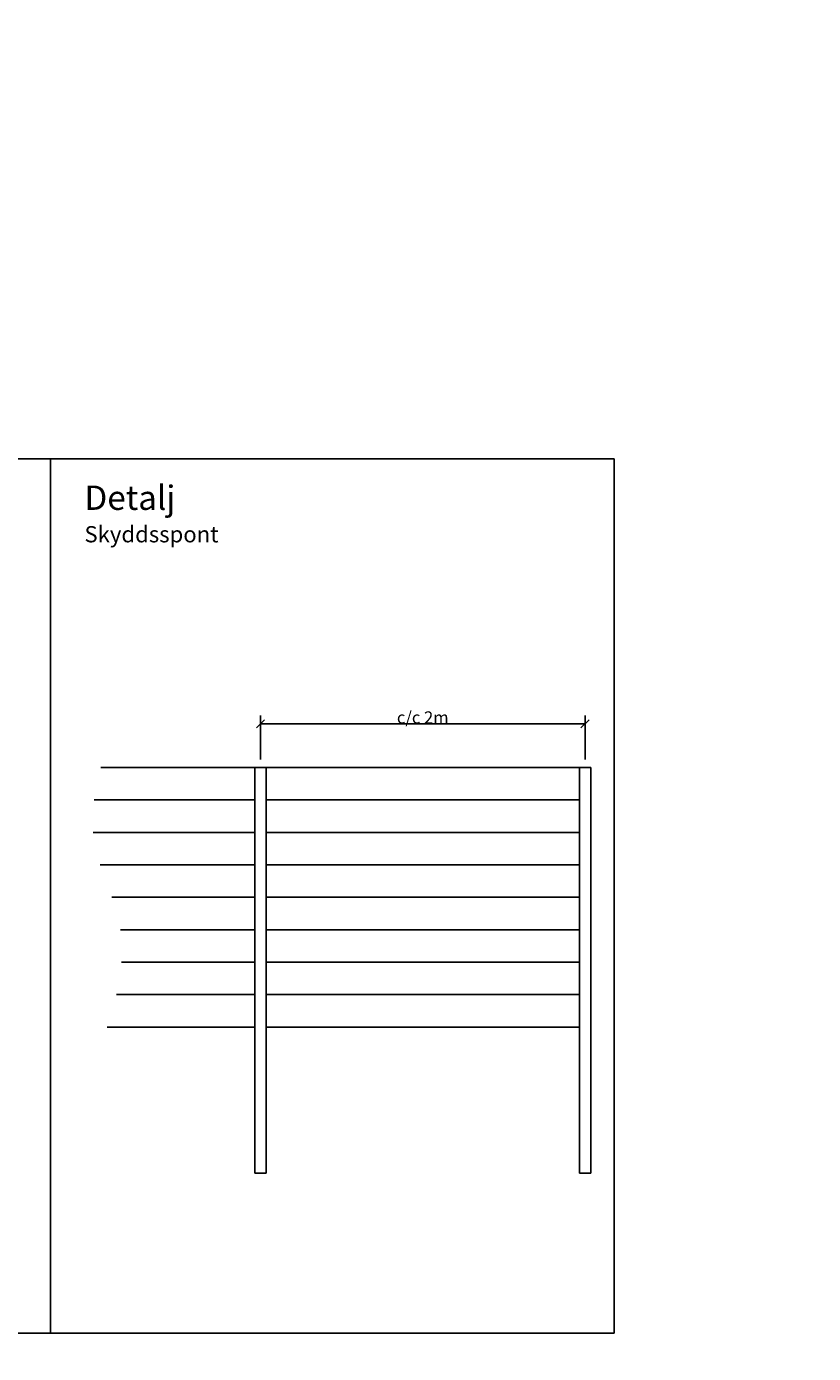
# Model space of a CAD drawing. Units: metres. Extents: x 144361.9 to 144370.8, y 6389197 to 6389209.6.
import ezdxf

# ---------------------------------------------------------------- set-up
doc = ezdxf.new("R2010")
doc.units = ezdxf.units.M
doc.linetypes.add('DIVIDEX2', pattern=[20, 8, -4, 0, -4, 0, -4])
for name, color, linetype in [('M-KONN', 3, 'DIVIDEX2'), ('M-TXT', 4, 'Continuous'), ('M-UTR', 1, 'Continuous')]:
    doc.layers.add(name, color=color, linetype=linetype)
doc.styles.add('PONF', font='arial.ttf', dxfattribs={"height": 2.5})
doc.dimstyles.new('ponf', dxfattribs={"dimscale": 0.25, "dimtxt": 0.075, "dimasz": 0.2, "dimexe": 0.2, "dimexo": 0.2, "dimgap": 0, "dimtad": 1, "dimdec": 0, "dimzin": 9, "dimtxsty": 'PONF', "dimblk": 'OBLIQUE', "dimcen": 2.5, "dimadec": 0, "dimazin": 0, "dimtm": 1e-09, "dimtfac": 1, "dimtdec": 0, "dimtmove": 2, "dimatfit": 2, "dimldrblk": 'OBLIQUE', "dimfxl": 1, "dimarcsym": 1})

# ---------------------------------------------------------------- blocks, each defined once
blk = doc.blocks.new('_OBLIQUE')
at = {"color": 0, "linetype": 'ByBlock'}
blk.add_line((-0.5, -0.5), (0.5, 0.5), dxfattribs=at)
blk = doc.blocks.new('*D8')
at = {"layer": 'Defpoints', "color": 0, "transparency": 16777216}
for p in [(144365.1538654976, 6389204.541457179), (144365.1538654976, 6389202.041457179), (144365.5512360828, 6389202.041457179)]:
    blk.add_point(p, dxfattribs=at)
at = {"layer": 'M-TXT', "color": 0, "lineweight": -2, "transparency": 16777216}
for p, q in [((144365.2038654976, 6389204.541457179), (144365.6012360828, 6389204.541457179)), ((144365.5512360828, 6389204.541457179), (144365.5512360828, 6389202.041457179)), ((144365.2038654976, 6389202.041457179), (144365.6012360828, 6389202.041457179))]:
    blk.add_line(p, q, dxfattribs=at)
at = {"layer": 'M-TXT', "color": 0, "lineweight": -2, "transparency": 16777216, "xscale": 0.05, "yscale": 0.05, "zscale": 0.05}
for p, rotation in [((144365.5512360828, 6389204.541457179), 90), ((144365.5512360828, 6389202.041457179), 270)]:
    blk.add_blockref('_OBLIQUE', p, dxfattribs=dict(at, rotation=rotation))
at = {"layer": 'M-TXT', "color": 0, "transparency": 16777216, "insert": (144365.5131221663, 6389203.291457179), "char_height": 2.5, "attachment_point": 5, "rotation": 90, "style": 'PONF'}
blk.add_mtext('{\\H0.03x;Varierar}', dxfattribs=at)
blk = doc.blocks.new('*D9')
at = {"layer": 'Defpoints', "color": 0, "transparency": 16777216}
for p in [(144365.1538654976, 6389204.541457179), (144365.0113876874, 6389204.141457179), (144365.367790802, 6389204.141457179)]:
    blk.add_point(p, dxfattribs=at)
at = {"layer": 'M-TXT', "color": 0, "lineweight": -2, "transparency": 16777216}
for p, q in [((144365.2038654976, 6389204.541457179), (144365.417790802, 6389204.541457179)), ((144365.367790802, 6389204.541457179), (144365.367790802, 6389204.141457179)), ((144365.0613876874, 6389204.141457179), (144365.417790802, 6389204.141457179))]:
    blk.add_line(p, q, dxfattribs=at)
at = {"layer": 'M-TXT', "color": 0, "lineweight": -2, "transparency": 16777216, "xscale": 0.05, "yscale": 0.05, "zscale": 0.05}
for p, rotation in [((144365.367790802, 6389204.541457179), 90), ((144365.367790802, 6389204.141457179), 270)]:
    blk.add_blockref('_OBLIQUE', p, dxfattribs=dict(at, rotation=rotation))
at = {"layer": 'M-TXT', "color": 0, "transparency": 16777216, "insert": (144365.3227191775, 6389204.341457179), "char_height": 2.5, "attachment_point": 5, "rotation": 90, "style": 'PONF'}
blk.add_mtext('{\\H0.03x;0,4m}', dxfattribs=at)
blk = doc.blocks.new('*D10')
at = {"layer": 'Defpoints', "color": 0, "transparency": 16777216}
for p in [(144369.4173974976, 6389205.292913036), (144367.4173974976, 6389205.022967343), (144369.4173974976, 6389205.022967343)]:
    blk.add_point(p, dxfattribs=at)
at = {"layer": 'M-TXT', "color": 0, "lineweight": -2, "transparency": 16777216}
for p, q in [((144367.4173974976, 6389205.072967343), (144367.4173974976, 6389205.342913036)), ((144369.4173974976, 6389205.072967343), (144369.4173974976, 6389205.342913036)), ((144367.4173974976, 6389205.292913036), (144369.4173974976, 6389205.292913036))]:
    blk.add_line(p, q, dxfattribs=at)
at = {"layer": 'M-TXT', "color": 0, "lineweight": -2, "transparency": 16777216, "xscale": 0.05, "yscale": 0.05, "zscale": 0.05, "rotation": 180}
blk.add_blockref('_OBLIQUE', (144367.4173974976, 6389205.292913036), dxfattribs=at)
at = {"layer": 'M-TXT', "color": 0, "lineweight": -2, "transparency": 16777216, "xscale": 0.05, "yscale": 0.05, "zscale": 0.05}
blk.add_blockref('_OBLIQUE', (144369.4173974976, 6389205.292913036), dxfattribs=at)
at = {"layer": 'M-TXT', "color": 0, "transparency": 16777216, "insert": (144368.4173974976, 6389205.331692027), "char_height": 2.5, "attachment_point": 5, "style": 'PONF'}
blk.add_mtext('{\\H0.03x;c/c 2m}', dxfattribs=at)

msp = doc.modelspace()

# ---------------------------------------------------------------- linework, layer by layer
at = {"layer": 'M-KONN', "linetype": 'ByBlock'}
msp.add_line((144366.123647222, 6389206.926825415), (144366.123647222, 6389201.536825416), dxfattribs=at)
at = {"layer": 'M-KONN'}
msp.add_lwpolyline([(144361.861723436, 6389206.926825415), (144369.596723436, 6389206.926825415), (144369.596723436, 6389201.536825416), (144361.861723436, 6389201.536825416)], close=True, dxfattribs=at)
at = {"layer": 'M-UTR'}
for points in [[(144366.4323965501, 6389205.022967343), (144367.4173974976, 6389205.022967343)], [(144367.3823974976, 6389205.022967343), (144367.3823974976, 6389202.522967343)], [(144367.3823974976, 6389205.022967343), (144367.4523974976, 6389205.022967343)], [(144367.4173974976, 6389205.022967343), (144369.4173974976, 6389205.022967343)], [(144367.4523974976, 6389205.022967343), (144367.4523974976, 6389202.522967343)], [(144369.3823974976, 6389205.022967343), (144369.3823974976, 6389202.522967343)], [(144369.3823974976, 6389205.022967343), (144369.4523974976, 6389205.022967343)], [(144369.4523974976, 6389205.022967343), (144369.4523974976, 6389202.522967343)], [(144366.3914631074, 6389204.822967343), (144367.3823974976, 6389204.822967343)], [(144367.4523974976, 6389204.822967343), (144369.3823974976, 6389204.822967343)], [(144366.3855418695, 6389204.622967343), (144367.3823974976, 6389204.622967343)], [(144367.4523974976, 6389204.622967343), (144369.3823974976, 6389204.622967343)], [(144366.4286184132, 6389204.422967343), (144367.3823974976, 6389204.422967343)], [(144367.4523974976, 6389204.422967343), (144369.3823974976, 6389204.422967343)], [(144366.5021134014, 6389204.222967342), (144367.3823974976, 6389204.222967342)], [(144367.4523974976, 6389204.222967342), (144369.3823974976, 6389204.222967342)], [(144366.5541882275, 6389204.022967342), (144367.3823974976, 6389204.022967342)], [(144367.4523974976, 6389204.022967342), (144369.3823974976, 6389204.022967342)], [(144366.5604123424, 6389203.822967342), (144367.3823974976, 6389203.822967342)], [(144367.4523974976, 6389203.822967342), (144369.3823974976, 6389203.822967342)], [(144366.5297259922, 6389203.622967342), (144367.3823974976, 6389203.622967342)], [(144367.4523974976, 6389203.622967342), (144369.3823974976, 6389203.622967342)], [(144366.4720194864, 6389203.422967344), (144367.3823974976, 6389203.422967344)], [(144367.4523974976, 6389203.422967344), (144369.3823974976, 6389203.422967344)], [(144367.4523974976, 6389203.422967342), (144369.3823974976, 6389203.422967342)], [(144367.3823974976, 6389202.522967343), (144367.4173974976, 6389202.522967343)], [(144367.4173974976, 6389202.522967343), (144367.4523974976, 6389202.522967343)], [(144369.3823974976, 6389202.522967343), (144369.4173974976, 6389202.522967343)], [(144369.4173974976, 6389202.522967343), (144369.4523974976, 6389202.522967343)]]:
    msp.add_lwpolyline(points, dxfattribs=at)

# ---------------------------------------------------------------- texts
at = {"layer": 'M-TXT', "insert": (144366.3323382619, 6389206.76113968), "char_height": 0.15, "attachment_point": 1, "style": 'PONF'}
msp.add_mtext_dynamic_manual_height_columns('Detalj^J{\\H0.66667x;Skyddsspont}', width=1.432567216397729, gutter_width=12.5, heights=[0], dxfattribs=at)

# ---------------------------------------------------------------- dimensions: what is measured, and where the dimension line sits
at = {"layer": 'M-TXT'}
for base, p2, text, picture, middle in [((144365.5512360828, 6389202.041457179), (144365.1538654976, 6389202.041457179), '{\\H0.03x;Varierar}', '*D8', (144365.5131221663, 6389203.291457179)), ((144365.367790802, 6389204.141457179), (144365.0113876874, 6389204.141457179), '{\\H0.03x;0,4m}', '*D9', (144365.3227191775, 6389204.341457179))]:
    dim = msp.add_linear_dim(base=base, p1=(144365.1538654976, 6389204.541457179), p2=p2, angle=90, text=text, dimstyle='ponf', dxfattribs=at)
    dim.commit()
    dim.dimension.update_dxf_attribs({"geometry": picture, "text_midpoint": middle})
dim = msp.add_linear_dim(base=(144369.4173974976, 6389205.292913036), p1=(144367.4173974976, 6389205.022967343), p2=(144369.4173974976, 6389205.022967343), text='{\\H0.03x;c/c 2m}', dimstyle='ponf', dxfattribs=at)
dim.commit()
dim.dimension.update_dxf_attribs({"geometry": '*D10', "text_midpoint": (144368.4173974976, 6389205.331692027)})

doc.saveas('drawing.dxf')
